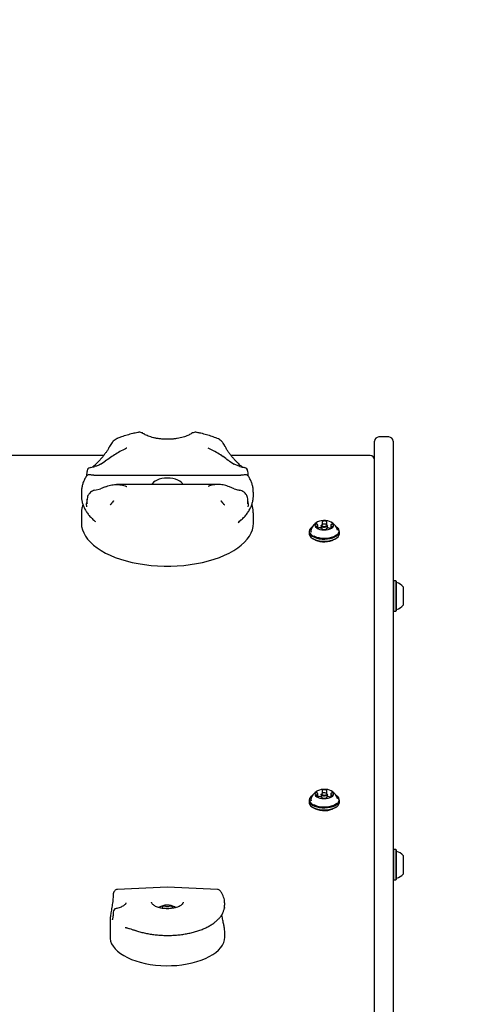
# Model space of a CAD drawing. Units: millimetres. Extents: x 452 to 1636, y 570 to 1473.
# Drawn here: x 892 to 924, y 1231 to 1300 of the extents above; entities that cross this region are included whole.
import ezdxf

# ---------------------------------------------------------------- set-up
doc = ezdxf.new("R2010")
doc.units = ezdxf.units.MM
doc.header["$LTSCALE"] = 100
doc.styles.add('SLDTEXTSTYLE1', font='TXT', dxfattribs={"width": 0.75})
doc.dimstyles.new('SLDDIMSTYLE1', dxfattribs={"dimtxt": 15.875, "dimasz": 8, "dimexe": 0, "dimexo": 0.0625, "dimgap": 3.96875, "dimtad": 2, "dimdec": 0, "dimrnd": 1e-09, "dimzin": 12, "dimdsep": 46, "dimtxsty": 'SLDTEXTSTYLE1', "dimblk1": 'DOT', "dimblk2": 'DOT', "dimsah": 1, "dimcen": 0.09, "dimse1": 1, "dimse2": 1, "dimadec": 0, "dimazin": 3, "dimtfac": 1, "dimtdec": 0, "dimtofl": 0, "dimtmove": 0, "dimatfit": 3, "dimldrblk": 'DOT', "dimfxl": 0, "dimfrac": 2, "dimtolj": 1, "dimtzin": 12, "dimarcsym": 0})

# ---------------------------------------------------------------- blocks, each defined once
blk = doc.blocks.new('_Dot')
at = {"color": 0, "linetype": 'ByBlock', "lineweight": -2}
blk.add_line((-0.5, 0), (-1, 0), dxfattribs=at)
at = {"color": 0, "linetype": 'ByBlock', "const_width": 0.5}
blk.add_lwpolyline([(-0.25, 0, 1), (0.25, 0, 1)], format="xyb", close=True, dxfattribs=at)
blk = doc.blocks.new('_D_2')
at = {"color": 7, "linetype": 'Continuous', "lineweight": 18}
blk.add_line((472.776, 784.002), (472.776, 1291.132), dxfattribs=at)
at = {"color": 7, "linetype": 'Continuous', "lineweight": 18, "xscale": 8, "yscale": 8}
for p, rotation in [((472.776, 1291.132), 90.0000000000004), ((472.776, 784.002), 270.0000000000004)]:
    blk.add_blockref('_Dot', p, dxfattribs=dict(at, rotation=rotation))
at = {"color": 7, "linetype": 'Continuous', "lineweight": 18, "insert": (452.312, 1019.972), "char_height": 15.875, "attachment_point": 1, "rotation": 90, "style": 'SLDTEXTSTYLE1'}
blk.add_mtext('507', dxfattribs=at)
blk = doc.blocks.new('_D_4')
at = {"color": 7, "linetype": 'Continuous', "lineweight": 18}
blk.add_line((1427.241, 1452.16), (660.127, 1452.16), dxfattribs=at)
at = {"color": 7, "linetype": 'Continuous', "lineweight": 18, "xscale": 8, "yscale": 8, "rotation": 180.0000000000004}
blk.add_blockref('_Dot', (660.127, 1452.16), dxfattribs=at)
at = {"color": 7, "linetype": 'Continuous', "lineweight": 18, "xscale": 8, "yscale": 8}
blk.add_blockref('_Dot', (1427.241, 1452.16), dxfattribs=at)
at = {"color": 7, "linetype": 'Continuous', "lineweight": 18, "insert": (1026.089, 1472.624), "char_height": 15.875, "attachment_point": 1, "style": 'SLDTEXTSTYLE1'}
blk.add_mtext('767', dxfattribs=at)

msp = doc.modelspace()

# ---------------------------------------------------------------- linework, layer by layer
at = {"color": 7, "linetype": 'Continuous', "lineweight": 25}
for p, q in [((917.842, 1270.923), (917.142, 1270.923)), ((897.944, 1269.627), (858.242, 1269.627)), ((916.542, 1269.627), (906.84, 1269.627)), ((916.842, 1201.951), (916.842, 1269.993)), ((918.142, 1269.993), (918.142, 1201.951)), ((897.734, 1269.016), (898.059, 1269.228)), ((906.724, 1269.228), (907.049, 1269.016)), ((907.456, 1268.867), (907.049, 1269.016)), ((896.774, 1268.522), (896.741, 1268.206)), ((897.262, 1268.258), (897.107, 1268.27)), ((897.262, 1268.258), (907.522, 1268.258)), ((907.676, 1268.27), (907.522, 1268.258)), ((898.059, 1267.447), (897.734, 1267.313)), ((905.932, 1267.606), (898.852, 1267.606)), ((907.049, 1267.313), (906.724, 1267.447)), ((896.392, 1267.075), (896.392, 1266.832)), ((896.392, 1266.832), (896.392, 1266.823)), ((897.328, 1267.204), (897.734, 1267.313)), ((908.392, 1266.832), (908.392, 1267.075)), ((896.783, 1266.584), (896.744, 1266.308)), ((898.409, 1266.185), (898.425, 1266.202)), ((898.421, 1266.195), (898.41, 1266.185)), ((898.425, 1266.202), (898.449, 1266.228)), ((898.625, 1266.432), (898.637, 1266.445)), ((906.146, 1266.445), (906.16, 1266.431)), ((906.373, 1266.185), (906.362, 1266.196)), ((896.392, 1265.585), (896.392, 1264.91)), ((908.392, 1264.91), (908.392, 1265.585)), ((897.359, 1265.031), (897.278, 1265.099)), ((907.521, 1265.113), (907.353, 1264.972)), ((912.886, 1264.584), (912.886, 1264.774)), ((913.122, 1264.722), (913.122, 1264.565)), ((913.203, 1264.815), (913.162, 1264.786)), ((913.218, 1264.824), (913.218, 1265.018)), ((913.521, 1264.786), (913.481, 1264.815)), ((913.49, 1265.014), (913.49, 1264.808)), ((913.562, 1264.566), (913.562, 1264.722)), ((913.798, 1264.757), (913.798, 1264.58)), ((912.284, 1264.328), (912.284, 1264.181)), ((912.499, 1264.648), (912.478, 1264.634)), ((913.194, 1264.494), (913.194, 1264.518)), ((913.465, 1264.513), (913.465, 1264.494)), ((914.205, 1264.634), (914.185, 1264.648)), ((914.248, 1264.597), (914.185, 1264.648)), ((914.27, 1264.582), (914.205, 1264.634)), ((914.399, 1264.181), (914.399, 1264.328)), ((912.478, 1263.876), (912.499, 1263.862)), ((914.185, 1263.861), (914.205, 1263.876)), ((918.167, 1260.887), (918.142, 1260.862)), ((918.337, 1260.887), (918.167, 1260.887)), ((918.362, 1260.862), (918.337, 1260.887)), ((918.142, 1258.797), (918.167, 1258.772)), ((918.167, 1258.772), (918.337, 1258.772)), ((918.337, 1258.772), (918.362, 1258.797)), ((913.218, 1246.074), (913.218, 1246.268)), ((913.49, 1246.264), (913.49, 1246.058)), ((912.284, 1245.578), (912.284, 1245.431)), ((912.499, 1245.898), (912.478, 1245.884)), ((912.886, 1245.834), (912.886, 1246.024)), ((913.122, 1245.972), (913.122, 1245.815)), ((913.203, 1246.065), (913.162, 1246.036)), ((913.194, 1245.744), (913.194, 1245.768)), ((913.465, 1245.763), (913.465, 1245.744)), ((913.521, 1246.036), (913.481, 1246.065)), ((913.562, 1245.816), (913.562, 1245.972)), ((913.798, 1246.007), (913.798, 1245.83)), ((914.205, 1245.884), (914.185, 1245.898)), ((914.248, 1245.847), (914.185, 1245.898)), ((914.27, 1245.832), (914.205, 1245.884)), ((914.399, 1245.431), (914.399, 1245.578)), ((912.478, 1245.126), (912.499, 1245.111)), ((914.185, 1245.111), (914.205, 1245.126)), ((918.167, 1242.137), (918.142, 1242.112)), ((918.337, 1242.137), (918.167, 1242.137)), ((918.362, 1242.112), (918.337, 1242.137)), ((918.142, 1240.047), (918.167, 1240.022)), ((918.167, 1240.022), (918.337, 1240.022)), ((918.337, 1240.022), (918.362, 1240.047)), ((902.392, 1239.517), (898.898, 1239.362)), ((905.885, 1239.362), (902.392, 1239.517)), ((898.714, 1239.268), (898.658, 1239.194)), ((902.047, 1238.037), (902.047, 1238.103)), ((902.736, 1238.103), (902.736, 1238.036)), ((906.375, 1238.091), (906.372, 1238.058)), ((906.392, 1238.25), (906.392, 1238.416)), ((898.392, 1237.225), (898.392, 1236.035)), ((906.387, 1236.417), (906.387, 1236.407)), ((906.392, 1236.035), (906.392, 1236.417))]:
    msp.add_line(p, q, dxfattribs=at)
at = {"color": 7, "linetype": 'Continuous', "lineweight": 25, "flags": 128}
for points in [[(916.842, 1269.993), (916.842, 1270.138), (916.842, 1270.265), (916.842, 1270.373), (916.842, 1270.463), (916.842, 1270.533), (916.842, 1270.583), (916.842, 1270.613), (916.842, 1270.623)], [(918.142, 1270.623), (918.142, 1270.613), (918.142, 1270.583), (918.142, 1270.533), (918.142, 1270.463), (918.142, 1270.373), (918.142, 1270.265), (918.142, 1270.138), (918.142, 1269.993)], [(902.392, 1268.058), (902.195, 1268.049), (902.005, 1268.023), (901.828, 1267.98), (901.668, 1267.922), (901.532, 1267.851), (901.423, 1267.768), (901.346, 1267.678), (901.309, 1267.606)], [(903.474, 1267.606), (903.438, 1267.678), (903.36, 1267.768), (903.252, 1267.851), (903.115, 1267.922), (902.956, 1267.98), (902.778, 1268.023), (902.588, 1268.049), (902.392, 1268.058)], [(896.392, 1264.91), (896.409, 1264.68), (896.462, 1264.452), (896.55, 1264.226), (896.671, 1264.004), (896.827, 1263.788), (897.015, 1263.578), (897.234, 1263.376), (897.484, 1263.184), (897.763, 1263.001), (898.069, 1262.829), (898.4, 1262.67), (898.754, 1262.524), (899.13, 1262.391), (899.525, 1262.274), (899.937, 1262.172), (900.364, 1262.086), (900.802, 1262.017), (901.249, 1261.964), (901.704, 1261.929), (902.162, 1261.912), (902.622, 1261.912), (903.08, 1261.929), (903.534, 1261.964), (903.982, 1262.017), (904.42, 1262.086), (904.846, 1262.172), (905.258, 1262.274), (905.653, 1262.391), (906.029, 1262.524), (906.384, 1262.67), (906.715, 1262.829), (907.021, 1263.001), (907.299, 1263.184), (907.549, 1263.376), (907.769, 1263.578), (907.957, 1263.788), (908.112, 1264.004), (908.234, 1264.226), (908.321, 1264.452), (908.374, 1264.68), (908.392, 1264.91)], [(913.912, 1264.921), (913.825, 1264.983), (913.712, 1265.033), (913.579, 1265.068), (913.433, 1265.088), (913.282, 1265.089), (913.134, 1265.074), (912.998, 1265.042), (912.88, 1264.994), (912.787, 1264.935), (912.724, 1264.866), (912.694, 1264.793), (912.699, 1264.717), (912.739, 1264.644), (912.811, 1264.578), (912.912, 1264.522), (913.036, 1264.479), (913.177, 1264.451), (913.326, 1264.441), (913.476, 1264.448), (913.619, 1264.472), (913.747, 1264.512), (913.854, 1264.565), (913.932, 1264.63), (913.979, 1264.702), (913.991, 1264.777), (913.969, 1264.851), (913.912, 1264.921)], [(912.825, 1264.703), (912.817, 1264.702), (912.81, 1264.7), (912.804, 1264.697), (912.798, 1264.694), (912.794, 1264.691), (912.791, 1264.687), (912.789, 1264.683), (912.788, 1264.679)], [(912.797, 1264.864), (912.797, 1264.862), (912.799, 1264.858), (912.802, 1264.854), (912.806, 1264.85), (912.811, 1264.847), (912.817, 1264.844), (912.824, 1264.842), (912.832, 1264.841)], [(913.521, 1264.786), (913.535, 1264.775), (913.56, 1264.734), (913.553, 1264.691), (913.513, 1264.653), (913.447, 1264.626), (913.365, 1264.613), (913.28, 1264.617), (913.204, 1264.637), (913.149, 1264.67), (913.123, 1264.711), (913.131, 1264.753), (913.162, 1264.786)], [(913.491, 1264.806), (913.448, 1264.832), (913.39, 1264.847), (913.324, 1264.85), (913.26, 1264.84), (913.209, 1264.819), (913.179, 1264.79), (913.173, 1264.757), (913.193, 1264.725), (913.235, 1264.7), (913.294, 1264.684), (913.36, 1264.681), (913.423, 1264.691), (913.474, 1264.712), (913.505, 1264.742), (913.511, 1264.775), (913.491, 1264.806)], [(913.243, 1265.051), (913.236, 1265.049), (913.229, 1265.047), (913.224, 1265.044), (913.22, 1265.04), (913.217, 1265.036), (913.215, 1265.032), (913.215, 1265.028), (913.217, 1265.024)], [(913.492, 1265.021), (913.493, 1265.025), (913.494, 1265.029), (913.492, 1265.033), (913.49, 1265.037), (913.486, 1265.04), (913.481, 1265.044), (913.475, 1265.047), (913.468, 1265.049)], [(913.886, 1264.666), (913.886, 1264.67), (913.885, 1264.674), (913.882, 1264.678), (913.878, 1264.681), (913.872, 1264.684), (913.866, 1264.687), (913.859, 1264.689), (913.852, 1264.691)], [(913.858, 1264.828), (913.866, 1264.83), (913.873, 1264.832), (913.88, 1264.834), (913.885, 1264.837), (913.89, 1264.841), (913.893, 1264.844), (913.895, 1264.848), (913.895, 1264.852)], [(912.284, 1264.181), (912.293, 1264.113), (912.336, 1264.018), (912.413, 1263.928), (912.522, 1263.847), (912.659, 1263.777), (912.819, 1263.722), (912.997, 1263.681), (913.186, 1263.658), (913.381, 1263.653), (913.575, 1263.665), (913.76, 1263.696), (913.932, 1263.742), (914.083, 1263.804), (914.209, 1263.879), (914.305, 1263.963), (914.369, 1264.056), (914.398, 1264.152), (914.399, 1264.181)], [(912.478, 1264.634), (912.475, 1264.631), (912.378, 1264.546), (912.314, 1264.454), (912.286, 1264.357), (912.293, 1264.26), (912.336, 1264.165), (912.413, 1264.075), (912.522, 1263.994), (912.659, 1263.925), (912.819, 1263.869), (912.997, 1263.829), (913.186, 1263.805), (913.381, 1263.8), (913.575, 1263.813), (913.76, 1263.843), (913.932, 1263.89), (914.083, 1263.951), (914.209, 1264.026), (914.305, 1264.111), (914.369, 1264.203), (914.398, 1264.299), (914.39, 1264.397), (914.347, 1264.492), (914.27, 1264.582), (914.27, 1264.582)], [(912.499, 1264.648), (912.495, 1264.646), (912.401, 1264.563), (912.339, 1264.473), (912.311, 1264.378), (912.318, 1264.283), (912.36, 1264.19), (912.435, 1264.103), (912.542, 1264.024), (912.675, 1263.956), (912.831, 1263.901), (913.005, 1263.862), (913.19, 1263.839), (913.38, 1263.834), (913.569, 1263.847), (913.751, 1263.876), (913.918, 1263.922), (914.065, 1263.982), (914.188, 1264.055), (914.283, 1264.137), (914.345, 1264.227), (914.373, 1264.322), (914.366, 1264.417), (914.324, 1264.51), (914.248, 1264.597), (914.248, 1264.597)], [(912.625, 1264.018), (912.65, 1264.004), (912.793, 1263.945), (912.956, 1263.901), (913.134, 1263.872), (913.318, 1263.861), (913.504, 1263.868), (913.683, 1263.892), (913.851, 1263.932), (913.999, 1263.988), (914.125, 1264.057), (914.21, 1264.125)], [(913.192, 1264.511), (913.19, 1264.507), (913.19, 1264.503), (913.191, 1264.499), (913.194, 1264.495), (913.197, 1264.491), (913.202, 1264.488), (913.208, 1264.485), (913.215, 1264.483)], [(913.441, 1264.48), (913.448, 1264.482), (913.454, 1264.485), (913.459, 1264.488), (913.463, 1264.491), (913.466, 1264.495), (913.468, 1264.499), (913.468, 1264.503), (913.467, 1264.507)], [(914.267, 1264.427), (914.267, 1264.431), (914.258, 1264.462)], [(912.499, 1263.862), (912.542, 1263.833), (912.675, 1263.765), (912.831, 1263.711), (913.005, 1263.671), (913.19, 1263.649), (913.38, 1263.644), (913.569, 1263.656), (913.751, 1263.685), (913.918, 1263.731), (914.065, 1263.791), (914.185, 1263.861)], [(914.009, 1263.766), (913.979, 1263.744), (913.86, 1263.681), (913.716, 1263.633), (913.556, 1263.601), (913.385, 1263.587), (913.212, 1263.592), (913.046, 1263.615), (912.893, 1263.655), (912.761, 1263.711), (912.675, 1263.766)], [(918.167, 1260.887), (918.167, 1260.886), (918.167, 1260.861), (918.167, 1260.801), (918.167, 1260.707), (918.167, 1260.584), (918.167, 1260.435), (918.167, 1260.265), (918.167, 1260.081), (918.167, 1259.887), (918.167, 1259.692), (918.167, 1259.502), (918.167, 1259.323)], [(918.337, 1260.887), (918.337, 1260.886), (918.337, 1260.861), (918.337, 1260.801), (918.337, 1260.707), (918.337, 1260.584), (918.337, 1260.435), (918.337, 1260.265), (918.337, 1260.081), (918.337, 1259.887), (918.337, 1259.692), (918.337, 1259.502), (918.337, 1259.323)], [(918.362, 1260.862), (918.362, 1260.861), (918.362, 1260.837), (918.362, 1260.778), (918.362, 1260.686), (918.362, 1260.566), (918.362, 1260.42), (918.362, 1260.255), (918.362, 1260.075), (918.362, 1259.886), (918.362, 1259.696), (918.362, 1259.51), (918.362, 1259.335)], [(918.842, 1260.479), (918.842, 1260.465), (918.842, 1260.417), (918.842, 1260.337), (918.842, 1260.23), (918.842, 1260.101), (918.842, 1259.958), (918.842, 1259.807), (918.842, 1259.658), (918.842, 1259.518)], [(918.167, 1259.323), (918.167, 1259.161), (918.167, 1259.022), (918.167, 1258.91), (918.167, 1258.83), (918.167, 1258.783), (918.167, 1258.772)], [(918.337, 1259.323), (918.337, 1259.161), (918.337, 1259.022), (918.337, 1258.91), (918.337, 1258.83), (918.337, 1258.783), (918.337, 1258.772)], [(918.362, 1259.335), (918.362, 1259.177), (918.362, 1259.041), (918.362, 1258.932), (918.362, 1258.853), (918.362, 1258.808), (918.362, 1258.797)], [(918.842, 1259.518), (918.842, 1259.395), (918.842, 1259.295), (918.842, 1259.224), (918.842, 1259.186), (918.842, 1259.179)], [(913.912, 1246.171), (913.825, 1246.233), (913.712, 1246.283), (913.579, 1246.318), (913.433, 1246.338), (913.282, 1246.339), (913.134, 1246.324), (912.998, 1246.292), (912.88, 1246.244), (912.787, 1246.185), (912.724, 1246.116), (912.694, 1246.042), (912.699, 1245.967), (912.739, 1245.894), (912.811, 1245.828), (912.912, 1245.772), (913.036, 1245.729), (913.177, 1245.701), (913.326, 1245.691), (913.476, 1245.698), (913.619, 1245.722), (913.747, 1245.762), (913.854, 1245.815), (913.932, 1245.88), (913.979, 1245.952), (913.991, 1246.027), (913.969, 1246.101), (913.912, 1246.171)], [(913.243, 1246.301), (913.236, 1246.299), (913.229, 1246.297), (913.224, 1246.294), (913.22, 1246.29), (913.217, 1246.286), (913.215, 1246.282), (913.215, 1246.278), (913.217, 1246.274)], [(913.492, 1246.271), (913.493, 1246.275), (913.494, 1246.279), (913.492, 1246.283), (913.49, 1246.287), (913.486, 1246.29), (913.481, 1246.294), (913.475, 1246.297), (913.468, 1246.299)], [(912.478, 1245.884), (912.475, 1245.881), (912.378, 1245.796), (912.314, 1245.704), (912.286, 1245.607), (912.293, 1245.51), (912.336, 1245.415), (912.413, 1245.325), (912.522, 1245.244), (912.659, 1245.175), (912.819, 1245.119), (912.997, 1245.079), (913.186, 1245.055), (913.381, 1245.05), (913.575, 1245.063), (913.76, 1245.093), (913.932, 1245.14), (914.083, 1245.201), (914.209, 1245.276), (914.305, 1245.361), (914.369, 1245.453), (914.398, 1245.549), (914.39, 1245.647), (914.347, 1245.742), (914.27, 1245.832), (914.27, 1245.832)], [(912.499, 1245.898), (912.495, 1245.896), (912.401, 1245.813), (912.339, 1245.723), (912.311, 1245.628), (912.318, 1245.533), (912.36, 1245.44), (912.435, 1245.353), (912.542, 1245.274), (912.675, 1245.206), (912.831, 1245.151), (913.005, 1245.112), (913.19, 1245.089), (913.38, 1245.084), (913.569, 1245.097), (913.751, 1245.126), (913.918, 1245.172), (914.065, 1245.232), (914.188, 1245.305), (914.283, 1245.387), (914.345, 1245.477), (914.373, 1245.572), (914.366, 1245.667), (914.324, 1245.76), (914.248, 1245.847), (914.248, 1245.847)], [(912.825, 1245.953), (912.817, 1245.952), (912.81, 1245.95), (912.804, 1245.947), (912.798, 1245.944), (912.794, 1245.941), (912.791, 1245.937), (912.789, 1245.933), (912.788, 1245.929)], [(912.797, 1246.114), (912.797, 1246.112), (912.799, 1246.108), (912.802, 1246.104), (912.806, 1246.1), (912.811, 1246.097), (912.817, 1246.094), (912.824, 1246.092), (912.832, 1246.091)], [(913.521, 1246.036), (913.535, 1246.025), (913.56, 1245.984), (913.553, 1245.941), (913.513, 1245.903), (913.447, 1245.876), (913.365, 1245.863), (913.28, 1245.867), (913.204, 1245.887), (913.149, 1245.92), (913.123, 1245.961), (913.131, 1246.004), (913.162, 1246.036)], [(913.491, 1246.056), (913.448, 1246.082), (913.39, 1246.097), (913.324, 1246.1), (913.26, 1246.09), (913.209, 1246.069), (913.179, 1246.04), (913.173, 1246.007), (913.193, 1245.975), (913.235, 1245.95), (913.294, 1245.934), (913.36, 1245.931), (913.423, 1245.941), (913.474, 1245.962), (913.505, 1245.992), (913.511, 1246.025), (913.491, 1246.056)], [(913.192, 1245.761), (913.19, 1245.757), (913.19, 1245.753), (913.191, 1245.749), (913.194, 1245.745), (913.197, 1245.741), (913.202, 1245.738), (913.208, 1245.735), (913.215, 1245.733)], [(913.441, 1245.73), (913.448, 1245.732), (913.454, 1245.735), (913.459, 1245.738), (913.463, 1245.741), (913.466, 1245.745), (913.468, 1245.749), (913.468, 1245.753), (913.467, 1245.757)], [(913.886, 1245.916), (913.886, 1245.92), (913.885, 1245.924), (913.882, 1245.928), (913.878, 1245.931), (913.872, 1245.934), (913.866, 1245.937), (913.859, 1245.939), (913.852, 1245.941)], [(913.858, 1246.078), (913.866, 1246.08), (913.873, 1246.082), (913.88, 1246.084), (913.885, 1246.087), (913.89, 1246.091), (913.893, 1246.094), (913.895, 1246.098), (913.895, 1246.102)], [(914.267, 1245.677), (914.267, 1245.681), (914.258, 1245.712)], [(912.284, 1245.431), (912.293, 1245.363), (912.336, 1245.268), (912.413, 1245.178), (912.522, 1245.097), (912.659, 1245.027), (912.819, 1244.972), (912.997, 1244.931), (913.186, 1244.908), (913.381, 1244.903), (913.575, 1244.915), (913.76, 1244.946), (913.932, 1244.992), (914.083, 1245.054), (914.209, 1245.129), (914.305, 1245.213), (914.369, 1245.306), (914.398, 1245.402), (914.399, 1245.431)], [(912.499, 1245.111), (912.542, 1245.083), (912.675, 1245.015), (912.831, 1244.961), (913.005, 1244.922), (913.19, 1244.899), (913.38, 1244.894), (913.569, 1244.906), (913.751, 1244.935), (913.918, 1244.981), (914.065, 1245.041), (914.185, 1245.111)], [(912.625, 1245.267), (912.65, 1245.254), (912.793, 1245.195), (912.956, 1245.151), (913.134, 1245.122), (913.318, 1245.111), (913.504, 1245.118), (913.683, 1245.142), (913.851, 1245.182), (913.999, 1245.238), (914.125, 1245.307), (914.21, 1245.375)], [(914.01, 1245.016), (913.979, 1244.994), (913.86, 1244.931), (913.716, 1244.883), (913.556, 1244.851), (913.385, 1244.837), (913.212, 1244.842), (913.046, 1244.865), (912.893, 1244.905), (912.761, 1244.961), (912.674, 1245.016)], [(918.167, 1242.137), (918.167, 1242.136), (918.167, 1242.111), (918.167, 1242.051), (918.167, 1241.957), (918.167, 1241.834), (918.167, 1241.685), (918.167, 1241.515), (918.167, 1241.331), (918.167, 1241.137), (918.167, 1240.942), (918.167, 1240.752), (918.167, 1240.573)], [(918.337, 1242.137), (918.337, 1242.136), (918.337, 1242.111), (918.337, 1242.051), (918.337, 1241.957), (918.337, 1241.834), (918.337, 1241.685), (918.337, 1241.515), (918.337, 1241.331), (918.337, 1241.137), (918.337, 1240.942), (918.337, 1240.752), (918.337, 1240.573)], [(918.362, 1242.112), (918.362, 1242.111), (918.362, 1242.087), (918.362, 1242.028), (918.362, 1241.936), (918.362, 1241.816), (918.362, 1241.67), (918.362, 1241.505), (918.362, 1241.325), (918.362, 1241.136), (918.362, 1240.946), (918.362, 1240.76), (918.362, 1240.585)], [(918.842, 1241.729), (918.842, 1241.715), (918.842, 1241.667), (918.842, 1241.587), (918.842, 1241.48), (918.842, 1241.351), (918.842, 1241.208), (918.842, 1241.057), (918.842, 1240.908), (918.842, 1240.768)], [(918.842, 1240.768), (918.842, 1240.645), (918.842, 1240.545), (918.842, 1240.474), (918.842, 1240.436), (918.842, 1240.429)], [(918.167, 1240.573), (918.167, 1240.411), (918.167, 1240.272), (918.167, 1240.16), (918.167, 1240.08), (918.167, 1240.033), (918.167, 1240.022)], [(918.337, 1240.573), (918.337, 1240.411), (918.337, 1240.272), (918.337, 1240.16), (918.337, 1240.08), (918.337, 1240.033), (918.337, 1240.022)], [(918.362, 1240.585), (918.362, 1240.427), (918.362, 1240.291), (918.362, 1240.182), (918.362, 1240.103), (918.362, 1240.058), (918.362, 1240.047)], [(901.892, 1238.148), (901.822, 1238.101), (901.806, 1238.089)], [(902.972, 1238.086), (902.89, 1238.149), (902.78, 1238.2), (902.649, 1238.238), (902.505, 1238.26), (902.354, 1238.264), (902.205, 1238.251), (902.067, 1238.221), (901.946, 1238.176), (901.849, 1238.118), (901.812, 1238.086)], [(902.03, 1238.145), (902.026, 1238.142), (902.024, 1238.138), (902.023, 1238.135), (902.023, 1238.131), (902.024, 1238.128), (902.026, 1238.124), (902.03, 1238.121), (902.035, 1238.118)], [(902.749, 1238.118), (902.753, 1238.121), (902.757, 1238.124), (902.76, 1238.128), (902.761, 1238.131), (902.761, 1238.135), (902.76, 1238.138), (902.757, 1238.142), (902.754, 1238.145)], [(902.969, 1238.096), (902.962, 1238.101), (902.891, 1238.148)], [(898.392, 1236.035), (898.396, 1235.941), (898.431, 1235.754), (898.501, 1235.57), (898.605, 1235.39), (898.743, 1235.215), (898.912, 1235.048), (899.112, 1234.89), (899.341, 1234.741), (899.597, 1234.604), (899.877, 1234.479), (900.179, 1234.368), (900.501, 1234.272), (900.839, 1234.191), (901.191, 1234.127), (901.554, 1234.079), (901.924, 1234.048), (902.298, 1234.035), (902.673, 1234.039), (903.045, 1234.061), (903.412, 1234.101), (903.77, 1234.157), (904.115, 1234.23), (904.446, 1234.318), (904.758, 1234.422), (905.05, 1234.54), (905.318, 1234.671), (905.56, 1234.814), (905.775, 1234.968), (905.96, 1235.131), (906.114, 1235.302), (906.234, 1235.479), (906.322, 1235.662), (906.374, 1235.847), (906.392, 1236.035), (906.392, 1236.035)], [(900.147, 1236.505), (900.15, 1236.504), (900.15, 1236.504)]]:
    msp.add_lwpolyline(points, dxfattribs=at)
at = {"color": 7, "linetype": 'Continuous', "lineweight": 25}
for centre, radius, start, end in [((917.142, 1270.623), 0.3, 90, 180), ((917.842, 1270.623), 0.3, 0, 90), ((916.542, 1269.327), 0.3, 0, 90), ((912.821, 1264.759), 0.0564, 273.97958, 308.441), ((912.827, 1264.789), 0.0524, 48.65542, 84.95042), ((912.811, 1264.774), 0.0742, 307.75211, 46.68279), ((913.204, 1265.018), 0.0141, 1.43214, 25.25924), ((913.35, 1264.584), 0.48, 75.73431, 102.86886), ((913.503, 1265.014), 0.0137, 148.94087, 178.8767), ((913.872, 1264.758), 0.0741, 127.69334, 226.75467), ((913.856, 1264.743), 0.0522, 228.60131, 264.97071), ((913.862, 1264.772), 0.0559, 93.84876, 128.57182), ((912.653, 1264.381), 0.241, 160.32852, 205.35795), ((912.922, 1264.716), 0.139, 195.63096, 259.37894), ((912.924, 1264.662), 0.0861, 251.56478, 292.80694), ((912.989, 1264.508), 0.0808, 86.49087, 113.53056), ((912.995, 1264.247), 0.342, 55.95305, 90.12491), ((913.009, 1265.022), 0.444, 276.87753, 284.74973), ((913.179, 1264.518), 0.0147, 331.68154, 59.16742), ((913.334, 1264.949), 0.481, 255.76261, 282.86533), ((913.481, 1264.513), 0.0153, 117.04027, 201.92863), ((913.664, 1264.219), 0.362, 88.8263, 121.69743), ((913.691, 1264.954), 0.382, 250.20808, 259.70028), ((913.675, 1264.503), 0.0778, 64.59774, 92.34185), ((913.744, 1264.651), 0.0853, 245.64006, 287.16782), ((913.743, 1264.72), 0.153, 279.55758, 339.11242), ((918.412, 1260.807), 0.05, 180, 253.4712), ((918.122, 1259.83), 0.97, 42.05852, 73.4712), ((918.412, 1258.851), 0.05, 106.5288, 180), ((918.122, 1259.829), 0.97, 286.5288, 317.94148), ((913.204, 1246.268), 0.0144, 1.6949, 24.99649), ((913.35, 1245.834), 0.48, 75.72934, 102.87904), ((913.504, 1246.264), 0.014, 149.25051, 178.56706), ((912.653, 1245.631), 0.241, 160.32318, 205.36329), ((912.922, 1245.966), 0.139, 195.62625, 259.38085), ((912.821, 1246.009), 0.0563, 273.97339, 308.44719), ((912.827, 1246.038), 0.0525, 48.69965, 84.9062), ((912.811, 1246.024), 0.0742, 307.7487, 46.68619), ((912.924, 1245.912), 0.086, 251.54798, 292.84367), ((912.989, 1245.758), 0.0811, 86.49315, 113.46038), ((912.995, 1245.497), 0.342, 55.95017, 90.12778), ((913.01, 1246.263), 0.435, 276.68938, 284.83081), ((913.179, 1245.768), 0.0146, 331.66196, 59.17004), ((913.334, 1246.198), 0.48, 255.75838, 282.86955), ((913.481, 1245.763), 0.0153, 117.03325, 201.93564), ((913.664, 1245.469), 0.362, 88.83061, 121.69312), ((913.692, 1246.207), 0.385, 250.23086, 259.85873), ((913.675, 1245.753), 0.0781, 64.66913, 92.29786), ((913.744, 1245.901), 0.0853, 245.62723, 287.14302), ((913.743, 1245.97), 0.153, 279.55757, 339.12131), ((913.872, 1246.008), 0.0741, 127.72215, 226.73898), ((913.856, 1245.993), 0.0524, 228.6736, 264.89841), ((913.862, 1246.022), 0.0565, 94.01179, 128.40879), ((918.412, 1242.057), 0.05, 180, 253.4712), ((918.122, 1241.08), 0.97, 42.05852, 73.4712), ((918.412, 1240.101), 0.05, 106.5288, 180), ((918.122, 1241.079), 0.97, 286.5288, 317.94148), ((898.91, 1239.112), 0.25, 92.54336, 141.36287), ((915.756, 1239.496), 13.364, 179.91163, 180.05631), ((905.874, 1239.112), 0.25, 38.63713, 87.45664), ((898.861, 1239.048), 0.25, 144.37976, 180.84394), ((898.861, 1237.784), 0.25, 100.51974, 180.81061), ((901.95, 1238.124), 0.0991, 304.30814, 346.93899), ((902.217, 1237.848), 0.351, 89.95111, 122.25467), ((902.029, 1238.102), 0.0175, 0.72316, 72.39988), ((902.225, 1238.15), 0.0494, 42.50523, 98.44164), ((902.288, 1238.204), 0.0339, 216.28541, 261.59515), ((902.392, 1238.636), 0.479, 256.91921, 283.07634), ((902.495, 1238.204), 0.0339, 278.44526, 323.75413), ((902.559, 1238.15), 0.0494, 81.51528, 137.50605), ((902.566, 1237.848), 0.351, 57.75428, 90.05923), ((902.754, 1238.102), 0.0175, 107.58892, 179.21131), ((902.83, 1238.123), 0.0962, 192.47112, 235.90104)]:
    msp.add_arc(centre, radius, start, end, dxfattribs=at)
for points, knots in [([(900.319, 1271.237), (900.202, 1271.213), (899.949, 1271.16), (899.575, 1271.058), (899.228, 1270.949), (899.02, 1270.867), (898.933, 1270.833)], [0, 0, 0, 0, 0.239303, 0.517216, 0.796521, 1, 1, 1, 1]), ([(900.731, 1271.152), (900.704, 1271.17), (900.642, 1271.21), (900.528, 1271.244), (900.415, 1271.255), (900.346, 1271.241), (900.32, 1271.235)], [0, 0, 0, 0, 0.228229, 0.511936, 0.816968, 1, 1, 1, 1]), ([(904.051, 1271.154), (904.047, 1271.152), (904.019, 1271.131), (903.946, 1271.088), (903.822, 1271.026), (903.67, 1270.965), (903.493, 1270.907), (903.295, 1270.857), (903.078, 1270.815), (902.846, 1270.785), (902.605, 1270.767), (902.359, 1270.762), (902.114, 1270.77), (901.873, 1270.792), (901.642, 1270.826), (901.426, 1270.871), (901.229, 1270.926), (901.055, 1270.987), (900.909, 1271.051), (900.801, 1271.109), (900.753, 1271.141), (900.734, 1271.154)], [0, 0, 0, 0, 0.006738, 0.057869, 0.110002, 0.163548, 0.218484, 0.274665, 0.331891, 0.38994, 0.448577, 0.507557, 0.566685, 0.625674, 0.684292, 0.742313, 0.799526, 0.855715, 0.910708, 0.964402, 1, 1, 1, 1]), ([(904.465, 1271.237), (904.459, 1271.238), (904.413, 1271.252), (904.319, 1271.252), (904.195, 1271.229), (904.103, 1271.191), (904.061, 1271.159), (904.052, 1271.151)], [0, 0, 0, 0, 0.045179, 0.327099, 0.63282, 0.915177, 1, 1, 1, 1]), ([(905.852, 1270.834), (905.74, 1270.877), (905.506, 1270.966), (905.131, 1271.08), (904.781, 1271.173), (904.554, 1271.218), (904.464, 1271.236)], [0, 0, 0, 0, 0.259403, 0.539088, 0.81747, 1, 1, 1, 1]), ([(898.346, 1270.247), (898.326, 1270.206), (898.274, 1270.103), (898.172, 1269.94), (898.047, 1269.758), (897.911, 1269.58), (897.768, 1269.41), (897.624, 1269.252), (897.485, 1269.111), (897.361, 1268.993), (897.257, 1268.903), (897.19, 1268.85), (897.163, 1268.831), (897.158, 1268.828)], [0, 0, 0, 0, 0.059458, 0.152244, 0.250523, 0.353248, 0.459892, 0.56949, 0.680233, 0.790555, 0.88677, 0.977481, 1, 1, 1, 1]), ([(898.541, 1270.553), (898.537, 1270.548), (898.498, 1270.504), (898.437, 1270.407), (898.378, 1270.307), (898.351, 1270.252), (898.348, 1270.246)], [0, 0, 0, 0, 0.058318, 0.504164, 0.948156, 1, 1, 1, 1]), ([(898.933, 1270.832), (898.917, 1270.827), (898.849, 1270.804), (898.741, 1270.739), (898.624, 1270.652), (898.567, 1270.581), (898.543, 1270.552)], [0, 0, 0, 0, 0.104172, 0.442318, 0.769061, 1, 1, 1, 1]), ([(906.242, 1270.554), (906.21, 1270.59), (906.144, 1270.666), (906.018, 1270.755), (905.918, 1270.812), (905.858, 1270.831), (905.85, 1270.834)], [0, 0, 0, 0, 0.298538, 0.61374, 0.94516, 1, 1, 1, 1]), ([(906.435, 1270.246), (906.415, 1270.284), (906.37, 1270.372), (906.306, 1270.475), (906.257, 1270.534), (906.242, 1270.552)], [0, 0, 0, 0, 0.3465149, 0.8000814, 1, 1, 1, 1]), ([(907.626, 1268.827), (907.621, 1268.831), (907.595, 1268.849), (907.529, 1268.902), (907.429, 1268.988), (907.309, 1269.101), (907.175, 1269.236), (907.032, 1269.391), (906.887, 1269.563), (906.745, 1269.746), (906.613, 1269.937), (906.509, 1270.104), (906.456, 1270.209), (906.438, 1270.247)], [0, 0, 0, 0, 0.022006, 0.110774, 0.20731, 0.3097, 0.417622, 0.526951, 0.635952, 0.742992, 0.845935, 0.944553, 1, 1, 1, 1]), ([(899.551, 1270.141), (899.551, 1270.141), (899.43, 1270.09), (899.175, 1269.968), (898.796, 1269.743), (898.417, 1269.498), (898.179, 1269.319), (898.059, 1269.228)], [0, 0, 0, 0, 0.00109, 0.255515, 0.518254, 0.75633, 1, 1, 1, 1]), ([(898.629, 1269.658), (898.629, 1269.659), (898.631, 1269.663), (898.62, 1269.645), (898.581, 1269.609), (898.541, 1269.574), (898.506, 1269.553), (898.502, 1269.55)], [0, 0, 0, 0, 0.058649, 0.371079, 0.667528, 0.961638, 1, 1, 1, 1]), ([(906.724, 1269.228), (906.607, 1269.317), (906.37, 1269.496), (905.995, 1269.739), (905.612, 1269.965), (905.359, 1270.091), (905.233, 1270.141), (905.232, 1270.141)], [0, 0, 0, 0, 0.237762, 0.481734, 0.736522, 0.998903, 1, 1, 1, 1]), ([(906.282, 1269.55), (906.275, 1269.555), (906.237, 1269.579), (906.195, 1269.615), (906.161, 1269.648), (906.152, 1269.664), (906.154, 1269.659), (906.154, 1269.659)], [0, 0, 0, 0, 0.073023, 0.375288, 0.675117, 0.97783, 1, 1, 1, 1]), ([(897.034, 1268.8), (897.088, 1268.812), (897.18, 1268.832), (897.285, 1268.857), (897.328, 1268.867)], [0, 0, 0, 0, 0.588919, 1, 1, 1, 1]), ([(897.734, 1269.016), (897.676, 1268.988), (897.545, 1268.926), (897.405, 1268.888), (897.328, 1268.867)], [0, 0, 0, 0, 0.44939, 1, 1, 1, 1]), ([(907.456, 1268.867), (907.511, 1268.854), (907.615, 1268.829), (907.706, 1268.81), (907.749, 1268.801)], [0, 0, 0, 0, 0.5228373, 1, 1, 1, 1]), ([(896.752, 1268.212), (896.748, 1268.206), (896.691, 1268.125), (896.602, 1267.96), (896.497, 1267.717), (896.429, 1267.47), (896.394, 1267.253), (896.395, 1267.119), (896.395, 1267.067)], [0, 0, 0, 0, 0.014944, 0.235234, 0.451723, 0.663337, 0.870766, 1, 1, 1, 1]), ([(897.107, 1268.27), (897.062, 1268.276), (896.972, 1268.287), (896.864, 1268.277), (896.786, 1268.252), (896.765, 1268.223), (896.755, 1268.209)], [0, 0, 0, 0, 0.247884, 0.494987, 0.761778, 1, 1, 1, 1]), ([(897.034, 1268.8), (896.991, 1268.785), (896.885, 1268.747), (896.796, 1268.643), (896.789, 1268.559), (896.786, 1268.521)], [0, 0, 0, 0, 0.277497, 0.670151, 1, 1, 1, 1]), ([(908.028, 1268.209), (908.018, 1268.223), (907.998, 1268.252), (907.919, 1268.277), (907.811, 1268.287), (907.721, 1268.276), (907.676, 1268.27)], [0, 0, 0, 0, 0.236777, 0.504052, 0.751632, 1, 1, 1, 1]), ([(907.997, 1268.521), (907.994, 1268.559), (907.988, 1268.643), (907.898, 1268.747), (907.793, 1268.785), (907.749, 1268.801)], [0, 0, 0, 0, 0.329776, 0.722458, 1, 1, 1, 1]), ([(908.046, 1268.172), (908.042, 1268.218), (908.03, 1268.335), (908.017, 1268.452), (908.01, 1268.522)], [0, 0, 0, 0, 0.396947, 1, 1, 1, 1]), ([(908.388, 1267.082), (908.389, 1267.112), (908.392, 1267.223), (908.365, 1267.415), (908.307, 1267.654), (908.216, 1267.888), (908.123, 1268.074), (908.051, 1268.179), (908.029, 1268.21)], [0, 0, 0, 0, 0.076299, 0.282357, 0.488583, 0.696689, 0.908137, 1, 1, 1, 1]), ([(898.059, 1267.447), (898.176, 1267.489), (898.414, 1267.574), (898.789, 1267.616), (899.171, 1267.594), (899.427, 1267.525), (899.551, 1267.472), (899.551, 1267.472)], [0, 0, 0, 0, 0.237757, 0.481731, 0.736525, 0.998916, 1, 1, 1, 1]), ([(906.724, 1267.447), (906.607, 1267.489), (906.37, 1267.574), (905.995, 1267.615), (905.612, 1267.595), (905.358, 1267.523), (905.233, 1267.472), (905.232, 1267.472)], [0, 0, 0, 0, 0.237764, 0.481745, 0.736519, 0.998908, 1, 1, 1, 1]), ([(896.395, 1266.82), (896.396, 1266.765), (896.397, 1266.628), (896.435, 1266.412), (896.503, 1266.174), (896.604, 1265.941), (896.734, 1265.713), (896.894, 1265.491), (897.086, 1265.277), (897.245, 1265.122), (897.347, 1265.042), (897.366, 1265.028)], [0, 0, 0, 0, 0.08354, 0.205208, 0.327305, 0.450829, 0.576553, 0.704895, 0.835874, 0.96912, 1, 1, 1, 1]), ([(897.034, 1267.077), (896.99, 1267.035), (896.884, 1266.932), (896.787, 1266.679), (896.762, 1266.441), (896.78, 1266.291), (896.786, 1266.256), (896.786, 1266.256)], [0, 0, 0, 0, 0.204579, 0.494016, 0.88203, 0.998343, 1, 1, 1, 1]), ([(897.328, 1267.204), (897.273, 1267.19), (897.168, 1267.165), (897.078, 1267.105), (897.034, 1267.077)], [0, 0, 0, 0, 0.522851, 1, 1, 1, 1]), ([(907.049, 1267.313), (907.108, 1267.293), (907.238, 1267.247), (907.379, 1267.219), (907.456, 1267.204)], [0, 0, 0, 0, 0.449415, 1, 1, 1, 1]), ([(907.342, 1264.965), (907.412, 1265.022), (907.566, 1265.146), (907.77, 1265.352), (907.957, 1265.579), (908.112, 1265.814), (908.234, 1266.056), (908.322, 1266.302), (908.375, 1266.544), (908.391, 1266.721), (908.392, 1266.815), (908.392, 1266.832)], [0, 0, 0, 0, 0.1105205, 0.241096, 0.3705679, 0.4981971, 0.6233421, 0.7456725, 0.8653411, 0.9755548, 1, 1, 1, 1]), ([(907.749, 1267.077), (907.695, 1267.111), (907.604, 1267.17), (907.499, 1267.194), (907.456, 1267.204)], [0, 0, 0, 0, 0.58881, 1, 1, 1, 1]), ([(907.997, 1266.256), (907.997, 1266.256), (908.002, 1266.291), (908.022, 1266.441), (907.997, 1266.679), (907.899, 1266.932), (907.793, 1267.035), (907.749, 1267.077)], [0, 0, 0, 0, 0.001635, 0.117965, 0.505966, 0.795399, 1, 1, 1, 1]), ([(896.499, 1266.206), (896.491, 1266.185), (896.452, 1266.084), (896.416, 1265.898), (896.389, 1265.709), (896.394, 1265.604), (896.395, 1265.581)], [0, 0, 0, 0, 0.105853, 0.501811, 0.890603, 1, 1, 1, 1]), ([(896.744, 1266.308), (896.744, 1266.307), (896.723, 1266.239), (896.737, 1266.147), (896.751, 1266.062), (896.754, 1266.048), (896.755, 1266.047)], [0, 0, 0, 0, 0.00764, 0.835395, 0.994332, 1, 1, 1, 1]), ([(898.517, 1266.321), (898.516, 1266.319), (898.499, 1266.293), (898.467, 1266.249), (898.434, 1266.208), (898.425, 1266.198), (898.423, 1266.195)], [0, 0, 0, 0, 0.02759, 0.4344, 0.848225, 1, 1, 1, 1]), ([(898.629, 1266.454), (898.624, 1266.45), (898.58, 1266.411), (898.548, 1266.363), (898.518, 1266.321)], [0, 0, 0, 0, 0.114934, 1, 1, 1, 1]), ([(898.629, 1266.459), (898.629, 1266.459), (898.631, 1266.463), (898.626, 1266.453), (898.615, 1266.442), (898.614, 1266.442)], [0, 0, 0, 0, 0.11671, 0.943746, 1, 1, 1, 1]), ([(906.17, 1266.441), (906.167, 1266.444), (906.155, 1266.457), (906.155, 1266.458), (906.154, 1266.459)], [0, 0, 0, 0, 0.264357, 1, 1, 1, 1]), ([(906.265, 1266.321), (906.236, 1266.363), (906.203, 1266.411), (906.16, 1266.45), (906.155, 1266.454)], [0, 0, 0, 0, 0.886309, 1, 1, 1, 1]), ([(906.361, 1266.195), (906.359, 1266.198), (906.349, 1266.209), (906.318, 1266.248), (906.286, 1266.291), (906.267, 1266.319), (906.266, 1266.321)], [0, 0, 0, 0, 0.129066, 0.536526, 0.967201, 1, 1, 1, 1]), ([(906.336, 1266.226), (906.343, 1266.217), (906.356, 1266.203), (906.368, 1266.189), (906.372, 1266.183)], [0, 0, 0, 0, 0.620731, 1, 1, 1, 1]), ([(908.04, 1266.308), (908.037, 1266.332), (908.024, 1266.424), (908.01, 1266.516), (908, 1266.584)], [0, 0, 0, 0, 0.261112, 1, 1, 1, 1]), ([(908.029, 1266.047), (908.029, 1266.048), (908.032, 1266.062), (908.047, 1266.147), (908.06, 1266.238), (908.04, 1266.307), (908.04, 1266.308)], [0, 0, 0, 0, 0.005708, 0.164743, 0.993226, 1, 1, 1, 1]), ([(908.392, 1265.585), (908.391, 1265.635), (908.388, 1265.766), (908.354, 1265.976), (908.316, 1266.136), (908.285, 1266.214), (908.285, 1266.214)], [0, 0, 0, 0, 0.234205, 0.615362, 0.997492, 1, 1, 1, 1]), ([(912.85, 1264.977), (912.845, 1264.974), (912.793, 1264.949), (912.705, 1264.878), (912.591, 1264.765), (912.5, 1264.63), (912.445, 1264.528), (912.43, 1264.47), (912.428, 1264.465)], [0, 0, 0, 0, 0.023696, 0.257134, 0.493724, 0.733427, 0.975625, 1, 1, 1, 1]), ([(913.997, 1264.857), (913.955, 1264.894), (913.902, 1264.941), (913.839, 1264.973), (913.827, 1264.98)], [0, 0, 0, 0, 0.80199, 1, 1, 1, 1]), ([(914.255, 1264.466), (914.238, 1264.508), (914.203, 1264.6), (914.118, 1264.734), (914.039, 1264.814), (913.997, 1264.857)], [0, 0, 0, 0, 0.290745, 0.618974, 1, 1, 1, 1]), ([(912.85, 1246.227), (912.845, 1246.224), (912.793, 1246.199), (912.705, 1246.128), (912.591, 1246.015), (912.5, 1245.88), (912.445, 1245.778), (912.43, 1245.72), (912.428, 1245.715)], [0, 0, 0, 0, 0.023697, 0.257133, 0.493733, 0.733437, 0.975625, 1, 1, 1, 1]), ([(913.997, 1246.107), (913.955, 1246.144), (913.902, 1246.191), (913.839, 1246.223), (913.827, 1246.23)], [0, 0, 0, 0, 0.801951, 1, 1, 1, 1]), ([(914.255, 1245.716), (914.238, 1245.758), (914.203, 1245.85), (914.118, 1245.984), (914.039, 1246.064), (913.997, 1246.107)], [0, 0, 0, 0, 0.290763, 0.618983, 1, 1, 1, 1]), ([(898.61, 1239.043), (898.611, 1239.015), (898.613, 1238.936), (898.605, 1238.786), (898.588, 1238.601), (898.563, 1238.407), (898.532, 1238.209), (898.498, 1238.012), (898.464, 1237.822), (898.433, 1237.641), (898.409, 1237.475), (898.394, 1237.333), (898.393, 1237.256), (898.393, 1237.221)], [0, 0, 0, 0, 0.048127, 0.139974, 0.231982, 0.325721, 0.420742, 0.517326, 0.615159, 0.714193, 0.815009, 0.916172, 1, 1, 1, 1]), ([(906.388, 1238.412), (906.388, 1238.455), (906.389, 1238.563), (906.354, 1238.733), (906.288, 1238.921), (906.194, 1239.101), (906.11, 1239.213), (906.069, 1239.268)], [0, 0, 0, 0, 0.1427624, 0.3572816, 0.5726767, 0.7911858, 1, 1, 1, 1]), ([(899.489, 1238.419), (899.49, 1238.411), (899.49, 1238.395), (899.477, 1238.36), (899.441, 1238.308), (899.377, 1238.249), (899.284, 1238.186), (899.165, 1238.128), (899.023, 1238.077), (898.902, 1238.046), (898.831, 1238.032), (898.816, 1238.03)], [0, 0, 0, 0, 0.1092224, 0.2331283, 0.3495724, 0.4735868, 0.5950772, 0.717155, 0.8410962, 0.966939, 1, 1, 1, 1]), ([(900.147, 1236.505), (900.199, 1236.487), (900.35, 1236.435), (900.614, 1236.361), (900.939, 1236.286), (901.276, 1236.227), (901.621, 1236.184), (901.972, 1236.157), (902.326, 1236.145), (902.681, 1236.151), (903.033, 1236.172), (903.38, 1236.209), (903.72, 1236.262), (904.05, 1236.331), (904.367, 1236.415), (904.669, 1236.513), (904.954, 1236.626), (905.219, 1236.752), (905.463, 1236.892), (905.684, 1237.044), (905.878, 1237.208), (906.045, 1237.383), (906.181, 1237.568), (906.284, 1237.759), (906.344, 1237.924), (906.365, 1238.024), (906.372, 1238.058)], [0, 0, 0, 0, 0.022946, 0.066492, 0.10996, 0.153355, 0.196689, 0.239984, 0.283254, 0.326516, 0.369787, 0.413081, 0.456403, 0.499785, 0.543243, 0.586791, 0.63045, 0.674238, 0.718153, 0.762189, 0.806278, 0.85024, 0.89383, 0.936741, 0.978745, 1, 1, 1, 1]), ([(903.492, 1238.459), (903.491, 1238.453), (903.49, 1238.432), (903.478, 1238.394), (903.441, 1238.336), (903.375, 1238.272), (903.279, 1238.207), (903.159, 1238.147), (903.016, 1238.095), (902.853, 1238.053), (902.677, 1238.024), (902.491, 1238.009), (902.302, 1238.009), (902.115, 1238.023), (901.936, 1238.052), (901.772, 1238.093), (901.627, 1238.146), (901.505, 1238.206), (901.41, 1238.271), (901.344, 1238.334), (901.307, 1238.392), (901.292, 1238.43), (901.293, 1238.45), (901.294, 1238.457)], [0, 0, 0, 0, 0.025614, 0.077231, 0.124452, 0.174912, 0.223887, 0.272912, 0.322472, 0.372661, 0.423364, 0.474412, 0.525637, 0.576898, 0.62799, 0.678751, 0.729007, 0.778605, 0.827446, 0.875693, 0.92401, 0.974059, 1, 1, 1, 1]), ([(906.369, 1238.046), (906.378, 1238.095), (906.392, 1238.17), (906.389, 1238.239), (906.388, 1238.263)], [0, 0, 0, 0, 0.651949, 1, 1, 1, 1]), ([(898.611, 1237.781), (898.611, 1237.772), (898.613, 1237.706), (898.609, 1237.598), (898.597, 1237.468), (898.579, 1237.363), (898.56, 1237.29), (898.542, 1237.246), (898.538, 1237.24), (898.537, 1237.237)], [0, 0, 0, 0, 0.02873, 0.214819, 0.394683, 0.560812, 0.736364, 0.880344, 1, 1, 1, 1]), ([(906.352, 1236.793), (906.348, 1236.812), (906.337, 1236.871), (906.312, 1236.984), (906.279, 1237.134), (906.245, 1237.295), (906.214, 1237.453), (906.199, 1237.555), (906.192, 1237.6)], [0, 0, 0, 0, 0.0884368, 0.287175, 0.4715707, 0.6636238, 0.8498958, 1, 1, 1, 1]), ([(899.442, 1236.698), (899.443, 1236.698), (899.446, 1236.699), (899.477, 1236.698), (899.515, 1236.688), (899.533, 1236.684)], [0, 0, 0, 0, 0.117705, 0.588254, 1, 1, 1, 1]), ([(899.532, 1236.685), (899.535, 1236.684), (899.604, 1236.664), (899.736, 1236.631), (899.937, 1236.568), (900.076, 1236.519), (900.147, 1236.494)], [0, 0, 0, 0, 0.01974, 0.379842, 0.684852, 1, 1, 1, 1]), ([(906.389, 1236.407), (906.39, 1236.419), (906.394, 1236.495), (906.383, 1236.624), (906.359, 1236.744), (906.35, 1236.791)], [0, 0, 0, 0, 0.104259, 0.641965, 1, 1, 1, 1])]:
    msp.add_open_spline(points, degree=3, knots=knots, dxfattribs=at)

# ---------------------------------------------------------------- dimensions: what is measured, and where the dimension line sits
at = {"color": 7, "linetype": 'Continuous', "lineweight": 18}
dim = msp.add_linear_dim(base=(1427.241, 1452.16), p1=(660.127, 1225.76), p2=(1427.241, 990.47), dimstyle='SLDDIMSTYLE1', dxfattribs=at)
dim.commit()
dim.dimension.update_dxf_attribs({"geometry": '_D_4', "text_midpoint": (1043.684, 1452.16), "dimtype": 160})
dim = msp.add_linear_dim(base=(472.776, 784.002), p1=(700.509, 1291.132), p2=(1200.328, 784.002), angle=90, dimstyle='SLDDIMSTYLE1', dxfattribs=at)
dim.commit()
dim.dimension.update_dxf_attribs({"geometry": '_D_2', "text_midpoint": (472.776, 1037.567), "dimtype": 160})

doc.saveas('drawing.dxf')
